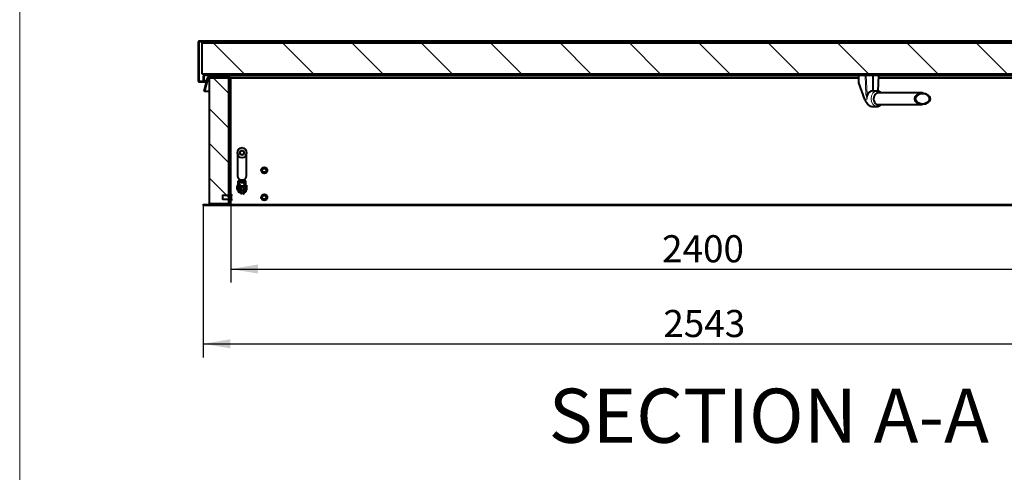
# Model space of a CAD drawing. Units: millimetres. Extents: x 203 to 8203, y 84 to 5741.
# Drawn here: x 203 to 2752, y 2137 to 3307 of the extents above; entities that cross this region are included whole.
import ezdxf
from ezdxf.enums import TextEntityAlignment as Align

# ---------------------------------------------------------------- set-up
doc = ezdxf.new("R2010")
doc.units = ezdxf.units.MM
for name, color, linetype in [('1095-07_ZIJKANT_', 7, 'Continuous'), ('98040202_BUIS_LA', 7, 'Continuous'), ('AS_SCHARNIER', 7, 'Continuous'), ('BESCHERMPLAAT_IS', 7, 'Continuous'), ('CILINDER', 7, 'Continuous'), ('Default', 7, 'Continuous'), ('DEKSEL', 7, 'Continuous'), ('DV6_Default', 7, 'Continuous'), ('FRAME_ACHTERRZIJ', 7, 'Continuous'), ('FRAME_LINKS', 7, 'Continuous'), ('GAFFEL_M10X20', 7, 'Continuous'), ('ISOLATIE_DEKSEL_', 7, 'Continuous'), ('ISOLATIE_XZIJDE_', 7, 'Continuous'), ('ISOLATIE_YZIJDE', 7, 'Continuous'), ('PLAAT_GDV', 7, 'Continuous'), ('RIV-TI_BLINDNIET', 7, 'Continuous'), ('RUBBER_IN_DEKSEL', 7, 'Continuous'), ('SCHARNIERDEEL_DE', 7, 'Continuous'), ('SCHARNIEROOG_GDV', 7, 'Continuous'), ('SLUITRING_M8', 7, 'Continuous'), ('STANG', 7, 'Continuous')]:
    doc.layers.add(name, color=color, linetype=linetype)
doc.styles.add('SEACAD_Solid_Edge_ISO', font='seiso.ttf')
doc.dimstyles.new('ISO', dxfattribs={"dimtxt": 70, "dimasz": 70, "dimexe": 35, "dimexo": 0, "dimgap": 35, "dimtad": 1, "dimdec": 0, "dimtxsty": 'SEACAD_Solid_Edge_ISO', "dimblk1": '_SE_FILLED', "dimblk2": '_SE_FILLED', "dimsah": 1, "dimcen": 35, "dimadec": 0, "dimazin": 0, "dimtfac": 1, "dimtdec": 0, "dimtmove": 0, "dimatfit": 3, "dimfxl": 0, "dimtolj": 1, "dimarcsym": 0})

# ---------------------------------------------------------------- blocks, each defined once
blk = doc.blocks.new('SE8')
at = {"layer": '98040202_BUIS_LA', "linetype": 'Continuous', "lineweight": 0}
h = blk.add_hatch(dxfattribs=at)
h.set_pattern_fill('LINE', scale=20, angle=45, style=0)
edge = h.paths.add_edge_path()
edge.add_ellipse((2540.2, 3102.9), major_axis=(-19.9, 0), ratio=0.754606, start_angle=0, end_angle=360)
edge = h.paths.add_edge_path()
edge.add_ellipse((2540.2, 3102.9), major_axis=(-17.9, 0), ratio=0.754606, start_angle=0, end_angle=360)
at = {"layer": 'BESCHERMPLAAT_IS', "linetype": 'Continuous', "lineweight": 0}
h = blk.add_hatch(dxfattribs=at)
h.set_pattern_fill('LINE', scale=40, angle=135, style=0)
edge = h.paths.add_edge_path()
edge.add_line((3219.3, 3161.9), (3219.3, 3148.9))
edge.add_line((3219.3, 3148.9), (3220.8, 3148.9))
edge.add_line((3220.8, 3148.9), (3220.8, 3161.9))
edge.add_arc((3218.3, 3161.9), 2.5, 0, 90)
edge.add_line((3218.3, 3164.4), (681.3, 3164.4))
edge.add_arc((681.3, 3161.9), 2.5, 90, 180)
edge.add_line((678.8, 3161.9), (678.8, 3148.9))
edge.add_line((678.8, 3148.9), (680.3, 3148.9))
edge.add_line((680.3, 3148.9), (680.3, 3161.9))
edge.add_arc((681.3, 3161.9), 1, 90, 180, ccw=False)
edge.add_line((681.3, 3162.9), (3218.3, 3162.9))
edge.add_arc((3218.3, 3161.9), 1, 0, 90, ccw=False)
at = {"layer": 'CILINDER', "linetype": 'Continuous', "lineweight": 0}
h = blk.add_hatch(dxfattribs=at)
h.set_pattern_fill('LINE', scale=20, angle=135, style=0)
edge = h.paths.add_edge_path()
edge.add_ellipse((778.8, 2963.4), major_axis=(0, 13.2), ratio=0.874391, start_angle=0, end_angle=360)
edge = h.paths.add_edge_path()
edge.add_ellipse((778.8, 2963.4), major_axis=(0, -6), ratio=0.874391, start_angle=0, end_angle=360)
at = {"layer": 'DEKSEL', "linetype": 'Continuous', "lineweight": 0}
h = blk.add_hatch(dxfattribs=at)
h.set_pattern_fill('LINE', scale=40, angle=45, style=0)
edge = h.paths.add_edge_path()
edge.add_line((665.3, 3249.4), (665.3, 3149.4))
edge.add_arc((667.8, 3149.4), 2.5, 180, 270)
edge.add_line((667.8, 3146.9), (676.8, 3146.9))
edge.add_line((676.8, 3146.9), (676.8, 3148.4))
edge.add_line((676.8, 3148.4), (667.8, 3148.4))
edge.add_arc((667.8, 3149.4), 1, 180, 270, ccw=False)
edge.add_line((666.8, 3149.4), (666.8, 3249.4))
edge.add_arc((667.8, 3249.4), 1, 90, 180, ccw=False)
edge.add_line((667.8, 3250.4), (3231.8, 3250.4))
edge.add_arc((3231.8, 3249.4), 1, 0, 90, ccw=False)
edge.add_line((3232.8, 3249.4), (3232.8, 3149.4))
edge.add_arc((3231.8, 3149.4), 1, 270, 360, ccw=False)
edge.add_line((3231.8, 3148.4), (3222.8, 3148.4))
edge.add_line((3222.8, 3148.4), (3222.8, 3146.9))
edge.add_line((3222.8, 3146.9), (3231.8, 3146.9))
edge.add_arc((3231.8, 3149.4), 2.5, 270, 360)
edge.add_line((3234.3, 3149.4), (3234.3, 3249.4))
edge.add_arc((3231.8, 3249.4), 2.5, 0, 90)
edge.add_line((3231.8, 3251.9), (667.8, 3251.9))
edge.add_arc((667.8, 3249.4), 2.5, 90, 180)
at = {"layer": 'FRAME_LINKS', "linetype": 'Continuous', "lineweight": 0}
h = blk.add_hatch(dxfattribs=at)
h.set_pattern_fill('LINE', scale=40, angle=135, style=0)
edge = h.paths.add_edge_path()
edge.add_line((681.3, 3122.6), (690.1, 3155.7))
edge.add_arc((691.1, 3155.4), 1, 90, 165, ccw=False)
edge.add_line((691.1, 3156.4), (747.3, 3156.4))
edge.add_arc((747.3, 3155.4), 1, 0, 90, ccw=False)
edge.add_line((748.3, 3155.4), (748.3, 2853.6))
edge.add_line((748.3, 2853.6), (749.8, 2853.6))
edge.add_line((749.8, 2853.6), (749.8, 3155.4))
edge.add_arc((747.3, 3155.4), 2.5, 0, 90)
edge.add_line((747.3, 3157.9), (691.1, 3157.9))
edge.add_arc((691.1, 3155.4), 2.5, 90, 165)
edge.add_line((688.7, 3156.1), (679.8, 3123))
edge.add_line((679.8, 3123), (681.3, 3122.6))
h = blk.add_hatch(dxfattribs=at)
h.set_pattern_fill('LINE', scale=40, angle=135, style=0)
edge = h.paths.add_edge_path()
edge.add_line((678.3, 2827.9), (747.3, 2827.9))
edge.add_arc((747.3, 2830.4), 2.5, 270, 360)
edge.add_line((749.8, 2830.4), (749.8, 2842.3))
edge.add_line((749.8, 2842.3), (748.3, 2842.3))
edge.add_line((748.3, 2842.3), (748.3, 2830.4))
edge.add_arc((747.3, 2830.4), 1, 270, 360, ccw=False)
edge.add_line((747.3, 2829.4), (678.3, 2829.4))
edge.add_line((678.3, 2829.4), (678.3, 2827.9))
at = {"layer": 'ISOLATIE_DEKSEL_', "linetype": 'Continuous', "lineweight": 0}
h = blk.add_hatch(dxfattribs=at)
h.set_pattern_fill('LINE', scale=40, angle=135, style=0)
h.paths.add_polyline_path([(674.8, 3247.4), (674.8, 3167.4), (3224.8, 3167.4), (3224.8, 3247.4)])
at = {"layer": 'ISOLATIE_YZIJDE', "linetype": 'Continuous', "lineweight": 0}
h = blk.add_hatch(dxfattribs=at)
h.set_pattern_fill('LINE', scale=20, angle=135, style=0)
h.paths.add_polyline_path([(743.8, 3156.4), (693.8, 3156.4), (693.8, 2832.4), (743.8, 2832.4)])
at = {"layer": 'RIV-TI_BLINDNIET', "linetype": 'Continuous', "lineweight": 0}
h = blk.add_hatch(dxfattribs=at)
h.set_pattern_fill('LINE', scale=20, angle=45, style=0)
edge = h.paths.add_edge_path()
edge.add_spline(control_points=[(745.4, 2852.7), (745.6, 2853.1), (745.9, 2853.4), (746.2, 2853.7)], knot_values=[0, 0, 0, 0, 1, 1, 1, 1], degree=3, periodic=0)
edge.add_spline(control_points=[(746.2, 2853.7), (746.2, 2853.8), (746.3, 2853.9), (746.6, 2854), (746.7, 2854), (746.9, 2853.9), (747, 2853.8), (747.2, 2853.6), (747.2, 2853.4), (747.2, 2853.3)], knot_values=[0, 0, 0, 0, 0.25, 0.25, 0.5, 0.5, 0.75, 0.75, 1, 1, 1, 1], degree=3, periodic=0)
edge.add_line((747.2, 2853.3), (747.2, 2853.2))
edge.add_spline(control_points=[(747.2, 2853.2), (747.2, 2853), (747.3, 2852.8), (747.4, 2852.6), (747.5, 2852.6), (747.6, 2852.5), (747.7, 2852.5), (747.8, 2852.5)], knot_values=[0, 0, 0, 0, 0.5, 0.5, 0.75, 0.75, 1, 1, 1, 1], degree=3, periodic=0)
edge.add_line((747.8, 2852.5), (751.8, 2852.5))
edge.add_line((751.8, 2852.5), (751.8, 2854.6))
edge.add_spline(control_points=[(751.8, 2854.6), (751.8, 2854.9), (751.7, 2855.2), (751.4, 2855.5), (751.3, 2855.5), (751.1, 2855.6), (750.9, 2855.7), (750.8, 2855.7)], knot_values=[0, 0, 0, 0, 0.5, 0.5, 0.75, 0.75, 1, 1, 1, 1], degree=3, periodic=0)
edge.add_line((750.8, 2855.7), (749.8, 2855.7))
edge.add_spline(control_points=[(749.8, 2855.7), (750.1, 2855.5), (750.3, 2855.3), (750.6, 2855.2)], knot_values=[0, 0, 0, 0, 1, 1, 1, 1], degree=3, periodic=0)
edge.add_spline(control_points=[(750.6, 2855.2), (750.3, 2855), (750.1, 2854.8), (749.8, 2854.6)], knot_values=[0, 0, 0, 0, 1, 1, 1, 1], degree=3, periodic=0)
edge.add_line((749.8, 2854.6), (749.8, 2853.4))
edge.add_line((749.8, 2853.4), (747.8, 2853.4))
edge.add_spline(control_points=[(747.8, 2853.4), (747.8, 2853.7), (747.8, 2854), (747.8, 2854.3), (747.8, 2854.4), (747.8, 2854.5), (747.8, 2854.6), (747.8, 2854.7), (747.7, 2854.8), (747.7, 2854.9), (747.5, 2855.1), (747.5, 2855.1), (747.2, 2855.3), (747, 2855.3), (746.6, 2855.2), (746.6, 2855.1), (746.4, 2855), (746.4, 2855), (746.3, 2854.9), (746.3, 2854.9), (746.1, 2854.7), (746, 2854.5), (745.5, 2854.1), (745.2, 2853.8), (744.9, 2853.4)], knot_values=[0, 0, 0, 0, 0.125, 0.1875, 0.1875, 0.21875, 0.21875, 0.25, 0.25, 0.3125, 0.3125, 0.375, 0.375, 0.5, 0.5, 0.5625, 0.5625, 0.59375, 0.59375, 0.625, 0.625, 0.75, 0.75, 1, 1, 1, 1], degree=3, periodic=0)
edge.add_line((744.9, 2853.4), (729.7, 2853.4))
edge.add_spline(control_points=[(729.7, 2853.4), (729.2, 2853.3), (728.8, 2853.2), (728.3, 2853)], knot_values=[0, 0, 0, 0, 1, 1, 1, 1], degree=3, periodic=0)
edge.add_line((728.3, 2853), (728.3, 2842.9))
edge.add_spline(control_points=[(728.3, 2842.9), (728.8, 2842.7), (729.2, 2842.6), (729.7, 2842.4)], knot_values=[0, 0, 0, 0, 1, 1, 1, 1], degree=3, periodic=0)
edge.add_line((729.7, 2842.4), (744.9, 2842.4))
edge.add_spline(control_points=[(744.9, 2842.4), (745.2, 2842.1), (745.5, 2841.8), (746, 2841.4), (746.1, 2841.2), (746.3, 2841), (746.4, 2840.9), (746.4, 2840.9), (746.6, 2840.8), (746.6, 2840.7), (746.9, 2840.6), (747.2, 2840.6), (747.6, 2840.8), (747.7, 2841), (747.8, 2841.2), (747.8, 2841.3), (747.8, 2841.4), (747.8, 2841.4), (747.8, 2841.6), (747.8, 2841.9), (747.8, 2842.2), (747.8, 2842.4)], knot_values=[0, 0, 0, 0, 0.25, 0.25, 0.375, 0.40625, 0.40625, 0.4375, 0.4375, 0.5, 0.5, 0.625, 0.625, 0.75, 0.75, 0.78125, 0.78125, 0.8125, 0.8125, 0.875, 1, 1, 1, 1], degree=3, periodic=0)
edge.add_line((747.8, 2842.4), (749.8, 2842.4))
edge.add_line((749.8, 2842.4), (749.8, 2841.3))
edge.add_spline(control_points=[(749.8, 2841.3), (750.1, 2841.1), (750.3, 2840.9), (750.6, 2840.7)], knot_values=[0, 0, 0, 0, 1, 1, 1, 1], degree=3, periodic=0)
edge.add_spline(control_points=[(750.6, 2840.7), (750.3, 2840.6), (750.1, 2840.4), (749.8, 2840.2)], knot_values=[0, 0, 0, 0, 1, 1, 1, 1], degree=3, periodic=0)
edge.add_line((749.8, 2840.2), (750.8, 2840.2))
edge.add_spline(control_points=[(750.8, 2840.2), (751.1, 2840.2), (751.3, 2840.3), (751.6, 2840.6), (751.7, 2840.7), (751.8, 2841), (751.8, 2841.1), (751.8, 2841.3)], knot_values=[0, 0, 0, 0, 0.5, 0.5, 0.75, 0.75, 1, 1, 1, 1], degree=3, periodic=0)
edge.add_line((751.8, 2841.3), (751.8, 2843.4))
edge.add_line((751.8, 2843.4), (747.8, 2843.4))
edge.add_spline(control_points=[(747.8, 2843.4), (747.6, 2843.4), (747.5, 2843.3), (747.3, 2843.1), (747.2, 2842.9), (747.2, 2842.7)], knot_values=[0, 0, 0, 0, 0.5, 0.5, 1, 1, 1, 1], degree=3, periodic=0)
edge.add_line((747.2, 2842.7), (747.2, 2842.6))
edge.add_spline(control_points=[(747.2, 2842.6), (747.2, 2842.5), (747.2, 2842.3), (747.1, 2842.2), (747, 2842.1), (746.9, 2842), (746.9, 2842), (746.7, 2841.9), (746.6, 2841.9), (746.3, 2842), (746.2, 2842.1), (746.2, 2842.2)], knot_values=[0, 0, 0, 0, 0.25, 0.25, 0.375, 0.375, 0.5, 0.5, 0.75, 0.75, 1, 1, 1, 1], degree=3, periodic=0)
edge.add_spline(control_points=[(746.2, 2842.2), (745.9, 2842.5), (745.6, 2842.8), (745.4, 2843.2)], knot_values=[0, 0, 0, 0, 1, 1, 1, 1], degree=3, periodic=0)
edge.add_spline(control_points=[(745.4, 2843.2), (745.3, 2843.2), (745.2, 2843.3), (745.1, 2843.4), (745, 2843.4), (744.9, 2843.4)], knot_values=[0, 0, 0, 0, 0.5, 0.5, 1, 1, 1, 1], degree=3, periodic=0)
edge.add_line((744.9, 2843.4), (743.3, 2843.4))
edge.add_spline(control_points=[(743.3, 2843.4), (743.1, 2843.6), (743, 2843.8), (742.8, 2844)], knot_values=[0, 0, 0, 0, 1, 1, 1, 1], degree=3, periodic=0)
edge.add_line((742.8, 2844), (742.8, 2845.3))
edge.add_line((742.8, 2845.3), (730.8, 2845.3))
edge.add_spline(control_points=[(730.8, 2845.3), (730.6, 2845.7), (730.4, 2846.1), (730.2, 2846.8), (730.1, 2847), (730, 2847.5), (730, 2847.7), (730, 2848.2), (730, 2848.4), (730.1, 2848.9), (730.2, 2849.1), (730.4, 2849.8), (730.6, 2850.2), (730.8, 2850.6)], knot_values=[0, 0, 0, 0, 0.25, 0.25, 0.375, 0.375, 0.5, 0.5, 0.625, 0.625, 0.75, 0.75, 1, 1, 1, 1], degree=3, periodic=0)
edge.add_line((730.8, 2850.6), (742.8, 2850.6))
edge.add_line((742.8, 2850.6), (742.8, 2851.9))
edge.add_spline(control_points=[(742.8, 2851.9), (743, 2852.1), (743.1, 2852.3), (743.3, 2852.5)], knot_values=[0, 0, 0, 0, 1, 1, 1, 1], degree=3, periodic=0)
edge.add_line((743.3, 2852.5), (744.9, 2852.5))
edge.add_spline(control_points=[(744.9, 2852.5), (745, 2852.5), (745.1, 2852.5), (745.2, 2852.6), (745.3, 2852.7), (745.4, 2852.7)], knot_values=[0, 0, 0, 0, 0.5, 0.5, 1, 1, 1, 1], degree=3, periodic=0)
at = {"layer": 'RUBBER_IN_DEKSEL', "linetype": 'Continuous', "lineweight": 0}
h = blk.add_hatch(dxfattribs=at)
h.set_pattern_fill('LINE', scale=20, angle=45, style=0)
h.paths.add_polyline_path([(714.8, 3162.9), (714.8, 3157.9), (744.8, 3157.9), (744.8, 3162.9)])
at = {"layer": 'STANG', "linetype": 'Continuous', "lineweight": 0}
h = blk.add_hatch(dxfattribs=at)
h.set_pattern_fill('LINE', scale=20, angle=45, style=0)
edge = h.paths.add_edge_path()
edge.add_ellipse((778.8, 2963.4), major_axis=(0, -5.71), ratio=0.874391, start_angle=0, end_angle=360)
at = {"layer": '1095-07_ZIJKANT_', "color": 7, "linetype": 'Continuous', "lineweight": 40}
for p, q in [((2374.5, 3162.9), (2375.1, 3144.8)), ((2412.1, 3162.9), (2412.1, 3124.9)), ((2426.1, 3122.5), (2427.5, 3162.9)), ((2375.2, 3144.1), (2390.7, 3101.4)), ((2411.8, 3122.8), (2412, 3122.9)), ((2412, 3122.9), (2413.2, 3123)), ((2422.6, 3122.9), (2413.5, 3122.9)), ((2411.6, 3082.9), (2422.6, 3082.9))]:
    blk.add_line(p, q, dxfattribs=at)
at = {"layer": '1095-07_ZIJKANT_', "color": 7, "linetype": 'Continuous', "lineweight": 15}
for p, q in [((2375.6, 3144.7), (2375, 3162.9)), ((2392.3, 3162.9), (2394.2, 3114.1)), ((2394.9, 3162.9), (2396.9, 3114.2)), ((2425.5, 3122.6), (2426.9, 3162.9)), ((2375.6, 3144.7), (2391, 3102)), ((2395.9, 3102), (2391, 3102)), ((2397.1, 3102), (2395.9, 3102))]:
    blk.add_line(p, q, dxfattribs=at)
at = {"layer": '1095-07_ZIJKANT_', "color": 7, "linetype": 'Continuous', "lineweight": 40}
blk.add_arc((2377.1, 3144.8), 2, 181.9802, 199.8224, dxfattribs=at)
at = {"layer": '1095-07_ZIJKANT_', "color": 7, "linetype": 'Continuous', "lineweight": 15}
for centre, radius, start, end in [((2393.2, 3171.5), 57.5, 270.9778, 273.6541), ((2435.6, 3117.6), 41.6, 184.8285, 202.0486), ((2432, 3108.7), 35.6, 171.103, 190.8646), ((2413.1, 3107.5), 17.5, 93.0542, 157.5605)]:
    blk.add_arc(centre, radius, start, end, dxfattribs=at)
for centre, major_axis, ratio, start_param, end_param in [((2377.1, 3144.8), (2, 0.07), 0.03577, 3.141595, 3.856825), ((2377.1, 3144.8), (1.88, 0.68), 0.303803, 2.38302, 3.141594), ((2422.6, 3102.9), (0, -20), 0.754606, 3.141593, 6.283185), ((2425.3, 3102.9), (0, -16), 0.754606, 2.786171, 6.283185), ((2392.5, 3102.1), (1.88, 0.68), 0.303803, 2.38302, 3.141041), ((2425.3, 3102.9), (0, -16), 0.754606, 0, 0.355421), ((2422.6, 3102.9), (0, -20), 0.754606, 0, 0.000721)]:
    blk.add_ellipse(centre, major_axis=major_axis, ratio=ratio, start_param=start_param, end_param=end_param, dxfattribs=at)
at = {"layer": '1095-07_ZIJKANT_', "color": 7, "linetype": 'Continuous', "lineweight": 40}
for start_param, end_param in [(0, 3.256743), (6.168035, 6.283185)]:
    blk.add_ellipse((2425.3, 3102.9), major_axis=(0, 15.1), ratio=0.754606, start_param=start_param, end_param=end_param, dxfattribs=at)
at = {"layer": '1095-07_ZIJKANT_', "color": 7, "linetype": 'Continuous', "lineweight": 15}
for points, knots in [([(2413.5, 3122.9), (2413.3, 3122.9), (2413.1, 3122.9), (2412.7, 3122.9), (2412.4, 3122.9), (2412.1, 3122.9), (2411.8, 3122.8), (2411.5, 3122.8), (2411.3, 3122.8), (2411, 3122.7), (2410.8, 3122.7), (2410.5, 3122.6), (2410.3, 3122.6), (2409.6, 3122.4), (2408.5, 3122), (2406.4, 3121.1), (2404, 3119.4), (2401.9, 3117.2), (2400.5, 3115.2), (2399.5, 3113.5), (2398.7, 3111.7), (2398.2, 3110.2), (2397.9, 3109), (2397.7, 3108.2), (2397.5, 3107.3), (2397.3, 3106.4), (2397.2, 3105.5), (2397.1, 3104.6), (2397.1, 3103.7), (2397.1, 3102.8), (2397.1, 3102.3), (2397.1, 3102)], [0, 0, 0, 0, 0.013665, 0.026751, 0.039258, 0.051186, 0.062534, 0.073304, 0.083495, 0.093106, 0.102139, 0.110592, 0.118466, 0.125761, 0.191956, 0.251369, 0.382546, 0.501506, 0.565909, 0.628972, 0.690699, 0.751094, 0.779036, 0.806905, 0.834703, 0.862429, 0.890083, 0.917667, 0.945181, 0.972625, 1, 1, 1, 1]), ([(2418.4, 3123), (2418.3, 3123), (2418.1, 3123.1), (2417.7, 3123.4), (2417.3, 3123.6), (2416.8, 3123.9), (2416.3, 3124.1), (2415.8, 3124.3), (2415.2, 3124.5), (2414.7, 3124.6), (2414.1, 3124.8), (2413.4, 3124.9), (2412.8, 3124.9), (2412.4, 3124.9), (2412.1, 3124.9)], [0.5926801, 0.5926801, 0.5926801, 0.5926801, 0.605134, 0.6347384, 0.6656013, 0.6977229, 0.7311028, 0.7657411, 0.8016378, 0.838793, 0.8772069, 0.9168792, 0.9578102, 1, 1, 1, 1]), ([(2391, 3102), (2391.2, 3101.6), (2391.4, 3100.8), (2391.8, 3099.8), (2392.2, 3098.8), (2392.8, 3097.6), (2393.6, 3096.1), (2395.1, 3093.6), (2397.2, 3090.9), (2400, 3088), (2402.9, 3085.8), (2405.9, 3084.2), (2408.8, 3083.2), (2410.7, 3082.9), (2411.6, 3082.9)], [0, 0, 0, 0, 0.0201496, 0.038359, 0.0546282, 0.0689572, 0.1044768, 0.1367151, 0.2024516, 0.2658523, 0.3268887, 0.3858647, 0.4433334, 0.5000095, 0.5000095, 0.5000095, 0.5000095])]:
    blk.add_open_spline(points, degree=3, knots=knots, dxfattribs=at)
at = {"layer": '1095-07_ZIJKANT_', "color": 7, "linetype": 'Continuous', "lineweight": 40}
for points, knots in [([(2413.5, 3122.9), (2413.4, 3122.9), (2413.4, 3123), (2413.3, 3123), (2413.2, 3123), (2413.1, 3123), (2412.9, 3123.1), (2412.7, 3123.3), (2412.5, 3123.5), (2412.3, 3123.8), (2412.2, 3124.1), (2412.2, 3124.4), (2412.1, 3124.7), (2412.1, 3124.9), (2412.1, 3124.9)], [0, 0, 0, 0, 0.034052, 0.075596, 0.125048, 0.201433, 0.250083, 0.384021, 0.499943, 0.627328, 0.74982, 0.832754, 0.916462, 1, 1, 1, 1]), ([(2433.3, 3118), (2433.3, 3118), (2432.7, 3118.6), (2431.6, 3119.7), (2429.8, 3120.9), (2427.9, 3121.9), (2425.9, 3122.6), (2424.1, 3122.9), (2423.1, 3122.9), (2422.6, 3122.9)], [0.7744496, 0.7744496, 0.7744496, 0.7744496, 0.7772285, 0.817813, 0.8580425, 0.8977873, 0.9369824, 0.9756569, 1, 1, 1, 1]), ([(2390.7, 3101.4), (2391, 3100.5), (2391.6, 3099.1), (2393, 3096.2), (2394.9, 3093.2), (2397.3, 3090.4), (2399.5, 3088.3), (2401.7, 3086.4), (2404.5, 3084.7), (2407.2, 3083.6), (2409.7, 3083), (2410.9, 3083), (2411.6, 3082.9)], [0, 0, 0, 0, 0.086046, 0.16605, 0.307811, 0.425622, 0.51944, 0.605415, 0.713398, 0.844611, 0.919278, 1, 1, 1, 1]), ([(2422.6, 3083), (2423, 3083), (2423.9, 3083), (2425.6, 3083.2), (2427.5, 3083.8), (2429.4, 3084.7), (2431.1, 3085.9), (2432.4, 3087), (2433.1, 3087.7), (2433.3, 3087.9)], [0, 0, 0, 0, 0.0187624, 0.0568175, 0.0948403, 0.1330421, 0.1715899, 0.210579, 0.224931, 0.224931, 0.224931, 0.224931])]:
    blk.add_open_spline(points, degree=3, knots=knots, dxfattribs=at)
at = {"layer": '98040202_BUIS_LA', "color": 7, "linetype": 'Continuous', "lineweight": 40}
for p, q in [((2540.2, 3117.9), (2423.9, 3117.9)), ((2423.9, 3087.9), (2540.2, 3087.9))]:
    blk.add_line(p, q, dxfattribs=at)
for major_axis in [(-19.9, 0), (-17.9, 0)]:
    blk.add_ellipse((2540.2, 3102.9), major_axis=major_axis, ratio=0.754606, dxfattribs=at)
at = {"layer": 'AS_SCHARNIER', "color": 7, "linetype": 'Continuous', "lineweight": 40}
blk.add_line((747.3, 3148.4), (747.8, 3148.4), dxfattribs=at)
at = {"layer": 'BESCHERMPLAAT_IS', "color": 7, "linetype": 'Continuous', "lineweight": 40}
for p, q in [((678.8, 3148.9), (678.8, 3161.9)), ((680.3, 3148.9), (680.3, 3161.9)), ((680.3, 3160.9), (680.3, 3148.9)), ((3218.3, 3164.4), (681.3, 3164.4)), ((3218.3, 3162.9), (681.3, 3162.9)), ((680.3, 3148.9), (678.8, 3148.9)), ((686.7, 3148.9), (680.3, 3148.9)), ((688.7, 3148.9), (688.3, 3148.9))]:
    blk.add_line(p, q, dxfattribs=at)
at = {"layer": 'BESCHERMPLAAT_IS', "color": 7, "linetype": 'Continuous', "lineweight": 15}
blk.add_line((714.8, 3161.9), (682, 3161.9), dxfattribs=at)
at = {"layer": 'BESCHERMPLAAT_IS', "color": 7, "linetype": 'Continuous', "lineweight": 40}
for centre, radius, start, end in [((681.3, 3161.9), 2.5, 90, 180), ((681.3, 3161.9), 1, 90, 180), ((680.3, 3162.9), 2, 270.081, 330)]:
    blk.add_arc(centre, radius, start, end, dxfattribs=at)
for points, knots in [([(682.2, 3162.9), (682.2, 3162.7), (682.2, 3162.6), (682.1, 3162.3), (682.1, 3162.1), (682, 3161.9)], [0.7565545, 0.7565545, 0.7565545, 0.7565545, 0.875, 0.875, 1, 1, 1, 1]), ([(682, 3162.9), (682.1, 3162.9), (682.1, 3162.9), (682.2, 3162.9), (682.2, 3162.9), (682.3, 3162.8), (682.3, 3162.8), (682.3, 3162.6), (682.3, 3162.4), (682.2, 3162.2), (682.1, 3162.1), (682, 3161.9)], [0, 0, 0, 0, 0.125, 0.125, 0.25, 0.25, 0.5, 0.5, 0.75, 0.75, 1, 1, 1, 1])]:
    blk.add_open_spline(points, degree=3, knots=knots, dxfattribs=at)
at = {"layer": 'CILINDER', "color": 7, "linetype": 'Continuous', "lineweight": 40}
for p, q in [((767.3, 2963.4), (767.3, 2903.5)), ((790.3, 2903.5), (790.3, 2963.4))]:
    blk.add_line(p, q, dxfattribs=at)
for major_axis in [(0, 13.2), (0, -6)]:
    blk.add_ellipse((778.8, 2963.4), major_axis=major_axis, ratio=0.874391, dxfattribs=at)
at = {"layer": 'CILINDER', "color": 7, "linetype": 'Continuous', "lineweight": 15}
blk.add_ellipse((778.8, 2903.5), major_axis=(-11.5, 0), ratio=0.874391, start_param=0, end_param=3.141593, dxfattribs=at)
at = {"layer": 'CILINDER', "color": 7, "linetype": 'Continuous', "lineweight": 40}
blk.add_open_spline([(767.3, 2903.8), (767.3, 2903.6), (767.3, 2902.9), (767.5, 2901.6), (767.9, 2900), (768.7, 2898.4), (769.7, 2897), (771, 2895.7), (772.5, 2894.7), (774.1, 2893.9), (775.9, 2893.3), (777.8, 2893), (779.7, 2893), (781.6, 2893.3), (783.4, 2893.9), (785.1, 2894.7), (786.6, 2895.7), (787.9, 2897), (789, 2898.5), (789.7, 2900), (790.2, 2901.7), (790.3, 2902.8), (790.3, 2903.4)], degree=3, knots=[0, 0, 0, 0, 0.013658, 0.064603, 0.115427, 0.166295, 0.217372, 0.268767, 0.320521, 0.37262, 0.425012, 0.477636, 0.530438, 0.583372, 0.636385, 0.689416, 0.742381, 0.79517, 0.84766, 0.899752, 0.951402, 1, 1, 1, 1], dxfattribs=at)
at = {"layer": 'DEKSEL', "color": 7, "linetype": 'Continuous', "lineweight": 40}
for p, q in [((665.3, 3249.4), (665.3, 3149.4)), ((666.8, 3249.4), (666.8, 3149.4)), ((666.8, 3249.4), (666.8, 3149.4)), ((3231.8, 3251.9), (667.8, 3251.9)), ((3231.8, 3250.4), (667.8, 3250.4)), ((667.8, 3148.4), (676.8, 3148.4)), ((667.8, 3146.9), (676.8, 3146.9)), ((676.8, 3146.9), (676.8, 3148.4)), ((676.8, 3148.4), (676.8, 3148.4)), ((676.8, 3148.4), (686.6, 3148.4)), ((676.8, 3148.4), (676.8, 3146.9)), ((676.8, 3146.9), (676.8, 3146.9)), ((676.8, 3146.9), (686.2, 3146.9)), ((687.8, 3146.9), (688.2, 3146.9)), ((688.2, 3148.4), (688.6, 3148.4)), ((747.3, 3148.4), (747.8, 3148.4)), ((747.3, 3146.9), (747.8, 3146.9))]:
    blk.add_line(p, q, dxfattribs=at)
at = {"layer": 'DEKSEL', "color": 7, "linetype": 'Continuous', "lineweight": 15}
for p, q in [((666.8, 3249.4), (757.3, 3249.4)), ((831.3, 3249.4), (1912.8, 3249.4)), ((1986.8, 3249.4), (3068.3, 3249.4)), ((666.8, 3149.4), (678.8, 3149.4)), ((680.3, 3149.4), (680.3, 3149.4))]:
    blk.add_line(p, q, dxfattribs=at)
at = {"layer": 'DEKSEL', "color": 7, "linetype": 'Continuous', "lineweight": 40}
for centre, radius, start, end in [((667.8, 3249.4), 2.5, 90, 180), ((667.8, 3249.4), 1, 90, 180), ((667.8, 3149.4), 2.5, 180, 270), ((667.8, 3149.4), 1, 180, 270)]:
    blk.add_arc(centre, radius, start, end, dxfattribs=at)
for points in [[(666.9, 3249.9), (666.9, 3249.8), (666.9, 3249.6), (666.8, 3249.4)], [(666.8, 3149.4), (666.9, 3149.3), (666.9, 3149.1), (666.9, 3149)]]:
    blk.add_open_spline(points, degree=3, dxfattribs=at)
blk.add_open_spline([(666.8, 3149.4), (666.9, 3149.3), (667, 3149.2), (667.1, 3148.9), (667.2, 3148.8), (667.5, 3148.6), (667.6, 3148.4), (667.8, 3148.4)], degree=3, knots=[0, 0, 0, 0, 0.25, 0.25, 0.5, 0.5, 1, 1, 1, 1], dxfattribs=at)
at = {"layer": 'DV6_Default', "color": 7, "linetype": 'Continuous', "lineweight": 40}
for centre, radius in [((836.3, 2917.9), 8), ((836.3, 2917.9), 5), ((836.3, 2847.9), 8), ((836.3, 2847.9), 5)]:
    blk.add_circle(centre, radius, dxfattribs=at)
at = {"layer": 'DV6_Default', "color": 7, "linetype": 'Continuous', "lineweight": 15}
for centre in [(836.3, 2917.9), (836.3, 2847.9)]:
    blk.add_circle(centre, 7, dxfattribs=at)
at = {"layer": 'FRAME_ACHTERRZIJ', "color": 7, "linetype": 'Continuous', "lineweight": 40}
for p, q in [((681.8, 3123.3), (690.6, 3156.1)), ((681.8, 3122.9), (690.6, 3155.7)), ((690.6, 3156.1), (690.6, 3155.7)), ((747.3, 3155.7), (747.3, 3156.4)), ((747.3, 3155.7), (747.3, 3123.6)), ((747.8, 3157.9), (2374.7, 3157.9)), ((747.8, 3157.9), (747.8, 3157.9)), ((747.8, 3156.3), (747.8, 3155.4)), ((747.8, 3155.4), (747.8, 2853.5)), ((2427.3, 3157.9), (3151.8, 3157.9)), ((681.8, 3123.3), (681.8, 3122.9)), ((682.3, 3122.6), (693.8, 3122.6)), ((776.6, 2858.3), (776.6, 2867.9)), ((782.5, 2857.7), (777.2, 2857.7)), ((783.1, 2867.9), (783.1, 2858.3)), ((747.8, 2841.9), (747.8, 2830.4)), ((747.8, 2830.4), (747.8, 2829.6)), ((747.8, 2827.9), (3151.8, 2827.9))]:
    blk.add_line(p, q, dxfattribs=at)
at = {"layer": 'FRAME_ACHTERRZIJ', "color": 7, "linetype": 'Continuous', "lineweight": 15}
for p, q in [((690.6, 3155.7), (693.8, 3155.7)), ((746.3, 3155.7), (747.3, 3155.7)), ((747.8, 3155.4), (748.3, 3155.4)), ((749.8, 3155.4), (2374.8, 3155.4)), ((2427.2, 3155.4), (3149.8, 3155.4)), ((747.8, 2830.4), (748.3, 2830.4)), ((749.8, 2830.4), (3149.8, 2830.4))]:
    blk.add_line(p, q, dxfattribs=at)
at = {"layer": 'FRAME_ACHTERRZIJ', "color": 7, "linetype": 'Continuous', "lineweight": 40}
for centre, radius, start, end in [((691.6, 3155.4), 1, 89.9976, 165.0024), ((776.6, 2857.7), 0.5, 99.5941, 350.4059), ((776.5, 2858.3), 0.1, 279.5941, 0), ((777.2, 2857.6), 0.1, 90, 170.4059), ((782.5, 2857.6), 0.1, 9.5941, 90), ((783.1, 2857.7), 0.5, 189.5941, 80.4059), ((783.2, 2858.3), 0.1, 180, 260.4059)]:
    blk.add_arc(centre, radius, start, end, dxfattribs=at)
for centre, major_axis, ratio, start_param, end_param in [((682.3, 3130.1), (0, -7.46), 0.267949, 6.035601, 6.283185), ((746.3, 3123.6), (-1, 0), 0.965926, 2.976733, 3.141593)]:
    blk.add_ellipse(centre, major_axis=major_axis, ratio=ratio, start_param=start_param, end_param=end_param, dxfattribs=at)
blk.add_open_spline([(690.6, 3156.1), (690.6, 3156.1), (690.6, 3156.2), (690.6, 3156.3), (690.6, 3156.4)], degree=3, knots=[0, 0, 0, 0, 0.04559807, 0.08359208, 0.08359208, 0.08359208, 0.08359208], dxfattribs=at)
at = {"layer": 'FRAME_LINKS', "color": 7, "linetype": 'Continuous', "lineweight": 40}
for p, q in [((688.7, 3156.1), (679.8, 3123)), ((690.1, 3155.7), (681.3, 3122.6)), ((747.3, 3157.9), (691.1, 3157.9)), ((747.3, 3156.4), (691.1, 3156.4)), ((748.3, 2853.6), (748.3, 3155.4)), ((749.8, 2853.6), (749.8, 3155.4)), ((681.3, 3122.6), (679.8, 3123)), ((748.3, 2853.4), (748.3, 2853.6)), ((749.8, 2853.6), (748.3, 2853.6)), ((748.3, 2842.3), (748.3, 2842.4)), ((748.3, 2842.3), (749.8, 2842.3)), ((748.3, 2830.4), (748.3, 2842.3)), ((749.8, 2830.4), (749.8, 2842.3)), ((678.3, 2827.9), (678.3, 2829.4)), ((678.3, 2829.4), (747.3, 2829.4)), ((678.3, 2827.9), (747.3, 2827.9)), ((747.8, 2827.9), (747.8, 2828))]:
    blk.add_line(p, q, dxfattribs=at)
for centre, radius, start, end in [((691.1, 3155.4), 2.5, 90, 165), ((691.1, 3155.4), 1, 90, 165), ((747.3, 3155.4), 2.5, 0, 90), ((747.3, 3155.4), 1, 0, 90), ((747.3, 2830.4), 1, 270, 0), ((747.3, 2830.4), 2.5, 270, 0)]:
    blk.add_arc(centre, radius, start, end, dxfattribs=at)
at = {"layer": 'GAFFEL_M10X20', "color": 7, "linetype": 'Continuous', "lineweight": 40}
for p, q in [((771.8, 2890.4), (768.8, 2890.4)), ((768.8, 2877.3), (768.8, 2890.4)), ((771.8, 2892.4), (771.8, 2883.9)), ((785.8, 2883.9), (785.8, 2892.4)), ((788.8, 2890.4), (785.8, 2890.4)), ((788.8, 2877.3), (788.8, 2890.4)), ((765.1, 2877.9), (765.1, 2867.9)), ((768.6, 2877.9), (765.1, 2877.9)), ((765.1, 2867.9), (768.6, 2867.9)), ((768.6, 2879.4), (768.6, 2878.4)), ((768.6, 2879.4), (768.8, 2879.4)), ((768.6, 2878.4), (768.6, 2872.4)), ((768.6, 2878.4), (768.8, 2878.4)), ((768.6, 2872.4), (768.6, 2871.2)), ((768.6, 2872.4), (768.8, 2872.4)), ((768.6, 2871.2), (768.6, 2866.4)), ((768.6, 2871.2), (768.8, 2871.2)), ((768.6, 2866.4), (768.8, 2866.4)), ((788.8, 2877.3), (768.8, 2877.3)), ((768.8, 2877.3), (768.8, 2862.4)), ((773.8, 2860.6), (773.8, 2876.1)), ((773.8, 2876.1), (783.8, 2876.1)), ((773.8, 2867.9), (776.8, 2867.9)), ((782.8, 2867.9), (783.8, 2867.9)), ((783.8, 2876.1), (783.8, 2860.6)), ((790.1, 2879.4), (788.8, 2879.4)), ((788.8, 2877.3), (788.8, 2862.4)), ((788.8, 2866.4), (790.1, 2866.4)), ((790.1, 2879.4), (790.1, 2866.4))]:
    blk.add_line(p, q, dxfattribs=at)
for centre, major_axis, ratio, start_param, end_param in [((778.8, 2892.4), (7, 0), 0.874391, 2.730355, 6.283185), ((778.8, 2883.9), (-7, 0), 0.874391, 0, 3.141593), ((778.8, 2892.4), (7, 0), 0.874391, 0, 0.411483), ((778.8, 2866.4), (-13, 0), 0.485222, 0.692268, 1.175697), ((778.8, 2866.4), (13, 0), 0.485222, 5.107489, 5.590917)]:
    blk.add_ellipse(centre, major_axis=major_axis, ratio=ratio, start_param=start_param, end_param=end_param, dxfattribs=at)
at = {"layer": 'ISOLATIE_DEKSEL_', "color": 7, "linetype": 'Continuous', "lineweight": 40}
for p, q in [((674.8, 3247.4), (3224.8, 3247.4)), ((674.8, 3247.4), (674.8, 3167.4)), ((674.8, 3167.4), (3224.8, 3167.4))]:
    blk.add_line(p, q, dxfattribs=at)
at = {"layer": 'ISOLATIE_XZIJDE_', "color": 7, "linetype": 'Continuous', "lineweight": 40}
for p, q in [((746.3, 3156.4), (746.3, 3123.4)), ((747.8, 3123.4), (746.3, 3123.4)), ((743.8, 2832.4), (747.8, 2832.4))]:
    blk.add_line(p, q, dxfattribs=at)
at = {"layer": 'ISOLATIE_YZIJDE', "color": 7, "linetype": 'Continuous', "lineweight": 40}
for p, q in [((693.8, 3156.4), (693.8, 2832.4)), ((743.8, 3156.4), (693.8, 3156.4)), ((743.8, 3156.4), (743.8, 2832.4)), ((693.8, 2832.4), (743.8, 2832.4))]:
    blk.add_line(p, q, dxfattribs=at)
at = {"layer": 'PLAAT_GDV', "color": 7, "linetype": 'Continuous', "lineweight": 40}
for p, q in [((776.8, 2867.9), (776.8, 2863.4)), ((782.9, 2863.4), (782.9, 2867.9))]:
    blk.add_line(p, q, dxfattribs=at)
for centre, start, end in [((776.8, 2862.9), 90, 113.5782), ((776.8, 2862.9), 246.4218, 275.7392), ((782.9, 2862.9), 264.2608, 293.5782), ((782.9, 2862.9), 66.4218, 90)]:
    blk.add_arc(centre, 0.5, start, end, dxfattribs=at)
at = {"layer": 'RIV-TI_BLINDNIET', "color": 7, "linetype": 'Continuous', "lineweight": 40}
for p, q in [((749.8, 2855.7), (750.8, 2855.7)), ((749.8, 2855.7), (750.6, 2855.2)), ((749.8, 2854.6), (750.6, 2855.2)), ((728.3, 2853), (728.3, 2842.9)), ((729.7, 2853.4), (744.9, 2853.4)), ((744.9, 2842.4), (729.7, 2842.4)), ((743.8, 2852.5), (744.9, 2852.5)), ((744.9, 2843.4), (743.8, 2843.4)), ((745.4, 2852.7), (746.2, 2853.7)), ((746.2, 2842.2), (745.4, 2843.2)), ((747.2, 2853.2), (747.2, 2853.3)), ((747.2, 2842.7), (747.2, 2853.2)), ((747.2, 2842.6), (747.2, 2842.7)), ((747.8, 2853.4), (749.8, 2853.4)), ((747.8, 2852.5), (751.8, 2852.5)), ((751.8, 2843.4), (747.8, 2843.4)), ((749.8, 2842.4), (747.8, 2842.4)), ((749.8, 2854.6), (749.8, 2853.4)), ((749.8, 2842.4), (749.8, 2841.3)), ((750.6, 2840.7), (749.8, 2841.3)), ((750.6, 2840.7), (749.8, 2840.2)), ((750.8, 2840.2), (749.8, 2840.2)), ((751.8, 2854.6), (751.8, 2852.5)), ((751.8, 2843.4), (751.8, 2852.5)), ((751.8, 2843.4), (751.8, 2841.3))]:
    blk.add_line(p, q, dxfattribs=at)
at = {"layer": 'RIV-TI_BLINDNIET', "color": 7, "linetype": 'Continuous', "lineweight": 15}
for p, q in [((744.9, 2843.4), (744.9, 2852.5)), ((745.4, 2843.2), (745.4, 2852.7)), ((746.2, 2842.2), (746.2, 2853.7)), ((747.8, 2843.4), (747.8, 2852.5))]:
    blk.add_line(p, q, dxfattribs=at)
at = {"layer": 'RIV-TI_BLINDNIET', "color": 7, "linetype": 'Continuous', "lineweight": 40}
for points, knots in [([(744.9, 2853.4), (745.2, 2853.8), (745.5, 2854.1), (746, 2854.5), (746.1, 2854.7), (746.4, 2855), (746.5, 2855.2), (747, 2855.3), (747.2, 2855.3), (747.6, 2855.1), (747.7, 2854.9), (747.8, 2854.5), (747.8, 2854.3), (747.8, 2853.9), (747.8, 2853.7), (747.8, 2853.4)], [0, 0, 0, 0, 0.25, 0.25, 0.375, 0.375, 0.5, 0.5, 0.625, 0.625, 0.75, 0.75, 0.875, 0.875, 1, 1, 1, 1]), ([(750.8, 2855.7), (750.9, 2855.7), (751.1, 2855.6), (751.3, 2855.5), (751.4, 2855.5), (751.7, 2855.2), (751.8, 2854.9), (751.8, 2854.6)], [0, 0, 0, 0, 0.25, 0.25, 0.5, 0.5, 1, 1, 1, 1]), ([(745.4, 2852.7), (745.3, 2852.7), (745.2, 2852.6), (745.1, 2852.5), (745, 2852.5), (744.9, 2852.5)], [0, 0, 0, 0, 0.5, 0.5, 1, 1, 1, 1]), ([(744.9, 2843.4), (745, 2843.4), (745.1, 2843.4), (745.2, 2843.3), (745.3, 2843.2), (745.4, 2843.2)], [0, 0, 0, 0, 0.5, 0.5, 1, 1, 1, 1]), ([(747.8, 2842.4), (747.8, 2842.1), (747.8, 2841.8), (747.8, 2841.4), (747.8, 2841.3), (747.8, 2841.2), (747.8, 2841.1), (747.7, 2841.1), (747.7, 2841), (747.6, 2840.9), (747.6, 2840.8), (747.5, 2840.8), (747.4, 2840.7), (747.3, 2840.7), (747.2, 2840.7), (747.2, 2840.7), (747.1, 2840.6), (747, 2840.6), (746.9, 2840.6), (746.8, 2840.7), (746.7, 2840.7), (746.6, 2840.7), (746.5, 2840.8), (746.5, 2840.8), (746.4, 2840.9), (746.1, 2841.2), (745.8, 2841.5), (745.6, 2841.8), (745.3, 2842), (745.1, 2842.2), (744.9, 2842.4)], [0, 0, 0, 0, 0.204901, 0.204901, 0.204901, 0.258172, 0.258172, 0.258172, 0.311511, 0.311511, 0.311511, 0.364407, 0.364407, 0.364407, 0.417441, 0.417441, 0.417441, 0.470933, 0.470933, 0.470933, 0.525023, 0.525023, 0.525023, 0.579086, 0.579086, 0.579086, 0.822448, 0.822448, 0.822448, 1, 1, 1, 1]), ([(746.2, 2853.7), (746.2, 2853.8), (746.3, 2853.9), (746.6, 2854), (746.7, 2854), (746.9, 2853.9), (747, 2853.8), (747.2, 2853.6), (747.2, 2853.4), (747.2, 2853.3)], [0, 0, 0, 0, 0.25, 0.25, 0.5, 0.5, 0.75, 0.75, 1, 1, 1, 1]), ([(747.2, 2842.6), (747.2, 2842.5), (747.2, 2842.5), (747.2, 2842.5), (747.2, 2842.4), (747.2, 2842.3), (747.1, 2842.2), (747.1, 2842.2), (747, 2842.1), (747, 2842.1), (746.9, 2842), (746.9, 2842), (746.8, 2842), (746.8, 2842), (746.7, 2842), (746.7, 2841.9), (746.6, 2841.9), (746.5, 2841.9), (746.5, 2842), (746.4, 2842), (746.4, 2842), (746.3, 2842), (746.2, 2842.1), (746.2, 2842.1), (746.2, 2842.2), (746.2, 2842.2), (746.2, 2842.2), (746.2, 2842.2)], [0, 0, 0, 0, 0.088923, 0.088923, 0.088923, 0.243807, 0.243807, 0.243807, 0.392827, 0.392827, 0.392827, 0.484021, 0.484021, 0.484021, 0.612379, 0.612379, 0.612379, 0.740817, 0.740817, 0.740817, 0.868423, 0.868423, 0.868423, 0.998782, 0.998782, 0.998782, 1, 1, 1, 1]), ([(747.8, 2852.5), (747.7, 2852.5), (747.6, 2852.5), (747.5, 2852.6), (747.4, 2852.6), (747.3, 2852.8), (747.2, 2853), (747.2, 2853.2)], [0, 0, 0, 0, 0.25, 0.25, 0.5, 0.5, 1, 1, 1, 1]), ([(747.2, 2842.7), (747.2, 2842.9), (747.3, 2843.1), (747.5, 2843.3), (747.6, 2843.4), (747.8, 2843.4)], [0, 0, 0, 0, 0.5, 0.5, 1, 1, 1, 1]), ([(751.8, 2841.3), (751.8, 2841.1), (751.8, 2841), (751.7, 2840.7), (751.6, 2840.6), (751.3, 2840.3), (751.1, 2840.2), (750.8, 2840.2)], [0, 0, 0, 0, 0.25, 0.25, 0.5, 0.5, 1, 1, 1, 1])]:
    blk.add_open_spline(points, degree=3, knots=knots, dxfattribs=at)
for points in [[(728.3, 2853), (728.8, 2853.2), (729.2, 2853.3), (729.7, 2853.4)], [(729.7, 2842.4), (729.2, 2842.6), (728.8, 2842.7), (728.3, 2842.9)]]:
    blk.add_open_spline(points, degree=3, dxfattribs=at)
at = {"layer": 'RUBBER_IN_DEKSEL', "color": 7, "linetype": 'Continuous', "lineweight": 40}
for p, q in [((714.8, 3162.9), (714.8, 3157.9)), ((714.8, 3162.9), (744.8, 3162.9)), ((744.8, 3157.9), (744.8, 3162.9)), ((714.8, 3157.9), (744.8, 3157.9))]:
    blk.add_line(p, q, dxfattribs=at)
at = {"layer": 'SCHARNIERDEEL_DE', "color": 7, "linetype": 'Continuous', "lineweight": 40}
for p, q in [((757.3, 3250.4), (757.3, 3247.4)), ((831.3, 3250.4), (831.3, 3247.4)), ((1912.8, 3250.4), (1912.8, 3247.4)), ((1986.8, 3250.4), (1986.8, 3247.4)), ((752.3, 3164.9), (752.3, 3167.4)), ((752.3, 3164.9), (752.3, 3164.4)), ((755.3, 3164.9), (752.3, 3164.9)), ((755.3, 3167.4), (755.3, 3164.9)), ((755.3, 3164.9), (755.3, 3164.4)), ((833.3, 3164.9), (833.3, 3167.4)), ((833.3, 3164.4), (833.3, 3164.9)), ((836.3, 3164.9), (833.3, 3164.9)), ((836.3, 3167.4), (836.3, 3164.9)), ((836.3, 3164.4), (836.3, 3164.9)), ((1907.8, 3164.9), (1907.8, 3167.4)), ((1907.8, 3164.9), (1907.8, 3164.4)), ((1910.8, 3164.9), (1907.8, 3164.9)), ((1910.8, 3167.4), (1910.8, 3164.9)), ((1910.8, 3164.9), (1910.8, 3164.4)), ((1988.8, 3164.9), (1988.8, 3167.4)), ((1988.8, 3164.4), (1988.8, 3164.9)), ((1991.8, 3164.9), (1988.8, 3164.9)), ((1991.8, 3167.4), (1991.8, 3164.9)), ((1991.8, 3164.4), (1991.8, 3164.9))]:
    blk.add_line(p, q, dxfattribs=at)
at = {"layer": 'SCHARNIERDEEL_DE', "color": 7, "linetype": 'Continuous', "lineweight": 15}
for p, q in [((756.3, 3164.4), (756.3, 3167.4)), ((832.3, 3164.4), (832.3, 3167.4)), ((1911.8, 3164.4), (1911.8, 3167.4)), ((1987.8, 3164.4), (1987.8, 3167.4))]:
    blk.add_line(p, q, dxfattribs=at)
at = {"layer": 'SCHARNIEROOG_GDV', "color": 7, "linetype": 'Continuous', "lineweight": 40}
for p, q in [((776.8, 2857.9), (776.8, 2876.1)), ((782.8, 2857.9), (776.8, 2857.9)), ((782.8, 2857.9), (782.8, 2876.1))]:
    blk.add_line(p, q, dxfattribs=at)
at = {"layer": 'SLUITRING_M8', "color": 7, "linetype": 'Continuous', "lineweight": 40}
for centre in [(769.3, 3156.9), (819.3, 3156.9), (1924.8, 3156.9), (1974.8, 3156.9)]:
    blk.add_arc(centre, 8, 69.6359, 110.3641, dxfattribs=at)
at = {"layer": 'STANG', "color": 7, "linetype": 'Continuous', "lineweight": 40}
for p, q in [((773.8, 2963.4), (773.8, 2961.5)), ((783.8, 2961.5), (783.8, 2963.4)), ((773.8, 2894.1), (773.8, 2892.4)), ((783.8, 2892.4), (783.8, 2894.1))]:
    blk.add_line(p, q, dxfattribs=at)
blk.add_ellipse((778.8, 2963.4), major_axis=(0, -5.71), ratio=0.874391, dxfattribs=at)
blk.add_ellipse((778.8, 2892.4), major_axis=(5, 0), ratio=0.874391, start_param=3.141593, end_param=6.283185, dxfattribs=at)
blk = doc.blocks.new('DMBLK52')
at = {"layer": 'Default', "linetype": 'Continuous', "lineweight": 30}
for points in [[(819.8, 2651), (819.8, 2674.3), (749.8, 2662.6)], [(3079.8, 2651), (3149.8, 2662.6), (3079.8, 2674.3)]]:
    blk.add_hatch(color=136, dxfattribs=at).paths.add_polyline_path(points)
at = {"layer": 'Default', "color": 136, "linetype": 'Continuous', "lineweight": 30}
for p, q in [((749.8, 2830.4), (749.8, 2627.6)), ((3149.8, 2830.4), (3149.8, 2627.6)), ((749.8, 2662.6), (3149.8, 2662.6))]:
    blk.add_line(p, q, dxfattribs=at)
at = {"layer": 'Default', "color": 136, "linetype": 'Continuous', "lineweight": 30, "style": 'SEACAD_Solid_Edge_ISO'}
blk.add_text('2400', height=70, dxfattribs=at).set_placement((1866.3, 2750.1), align=Align.TOP_LEFT)
blk = doc.blocks.new('_SE_FILLED')
at = {"color": 0}
blk.add_line((0, 0), (-1, 0), dxfattribs=at)
blk.add_solid([(0, 0), (-1, -0.1665), (-1, 0.1665), (0, 0)], dxfattribs=at)
blk = doc.blocks.new('DMBLK54')
at = {"layer": 'Default', "linetype": 'Continuous', "lineweight": 30}
for points in [[(748.3, 2457.6), (748.3, 2480.9), (678.3, 2469.3)], [(3151.3, 2457.6), (3221.3, 2469.3), (3151.3, 2480.9)]]:
    blk.add_hatch(color=136, dxfattribs=at).paths.add_polyline_path(points)
at = {"layer": 'Default', "color": 136, "linetype": 'Continuous', "lineweight": 30}
for p, q in [((678.3, 2827.9), (678.3, 2434.3)), ((3221.3, 2827.9), (3221.3, 2434.3)), ((678.3, 2469.3), (3221.3, 2469.3))]:
    blk.add_line(p, q, dxfattribs=at)
at = {"layer": 'Default', "color": 136, "linetype": 'Continuous', "lineweight": 30, "style": 'SEACAD_Solid_Edge_ISO'}
blk.add_text('2543', height=70, dxfattribs=at).set_placement((1869.5, 2556.8), align=Align.TOP_LEFT)

msp = doc.modelspace()

# ---------------------------------------------------------------- linework, layer by layer
at = {"layer": 'Default', "color": 7, "linetype": 'Continuous', "lineweight": 20}
msp.add_line((203.241, 5740.73), (203.241, 200.73), dxfattribs=at)

# ---------------------------------------------------------------- block references
at = {"layer": 'Default'}
msp.add_blockref('SE8', (0, 0), dxfattribs=at)

# ---------------------------------------------------------------- texts
at = {"layer": 'Default', "color": 136, "linetype": 'Continuous', "lineweight": 60, "style": 'SEACAD_Solid_Edge_ISO'}
msp.add_text('SECTION A-A', height=140, dxfattribs=at).set_placement((1572.81, 2353.321), align=Align.TOP_LEFT)

# ---------------------------------------------------------------- dimensions: what is measured, and where the dimension line sits
at = {"layer": 'Default', "color": 136, "linetype": 'Continuous', "lineweight": 30}
for base, p1, p2, angle, picture, middle in [((749.809, 2662.643), (749.809, 2830.449), (3149.809, 2830.449), 360, 'DMBLK52', (1949.809, 2662.643)), ((678.309, 2469.259), (678.309, 2827.949), (3221.309, 2827.949), 0, 'DMBLK54', (1949.809, 2469.259))]:
    dim = msp.add_linear_dim(base=base, p1=p1, p2=p2, angle=angle, text='\\A1;<>', dimstyle='ISO', override={"dimdec": 2, "dimtdec": 2}, dxfattribs=at)
    dim.commit()
    dim.dimension.update_dxf_attribs({"geometry": picture, "text_midpoint": middle, "dimtype": 161})

doc.saveas('drawing.dxf')
